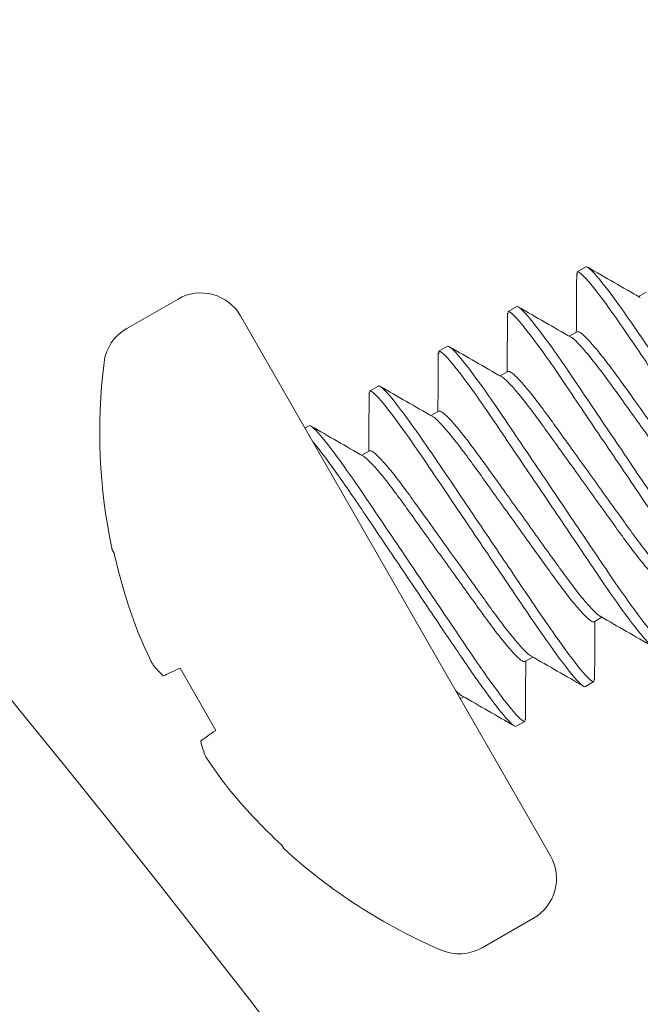
# Model space of a CAD drawing. Extents: x -19 to 93, y -170 to 69.
# Drawn here: x 2 to 2, y -158 to -157 of the extents above; entities that cross this region are included whole.
import ezdxf

# ---------------------------------------------------------------- set-up
doc = ezdxf.new("R2010")
doc.units = 0
doc.header["$MEASUREMENT"] = 0
doc.layers.get('0').update_dxf_attribs({"linetype": 'CONTINUOUS', "lineweight": 15})

msp = doc.modelspace()

# ---------------------------------------------------------------- linework, layer by layer
for p, q in [((2.123247959289444, -157.4857130437652), (2.123135959991515, -157.4870067695259)), ((2.123247959289444, -157.4857130437652), (2.127765762319285, -157.4831206786419)), ((2.159307405319225, -157.4962264496779), (2.155220017656404, -157.4985718377244)), ((1.914702525920092, -157.4998851533384), (1.887894715076641, -157.5152677703765)), ((2.087105407840539, -157.5064520377458), (2.086993207488433, -157.5077477706259)), ((2.087105407840539, -157.5064520377458), (2.091623210870381, -157.5038596726225)), ((2.109192639129645, -157.790728084778), (1.947381740367973, -157.5087347181297)), ((2.12316485387035, -157.5169654436585), (2.119077529812557, -157.5193107952077)), ((2.050962856391635, -157.5271910317264), (2.050853810735617, -157.5284504167171)), ((2.050962856391635, -157.5271910317264), (2.055480659421505, -157.5245986666031)), ((2.087022302421445, -157.5377044376391), (2.082934914758624, -157.5400498256856)), ((2.014820304942759, -157.547930025707), (2.01470851502782, -157.5492213168311)), ((2.014820304942759, -157.547930025707), (2.019338107972601, -157.5453376605837)), ((2.050879750972541, -157.5584434316197), (2.046792426914777, -157.5607887831689)), ((1.981006079919837, -157.5673330003476), (1.983195620128754, -157.5660766180671)), ((2.014737199523665, -157.5791824256003), (2.010649621045673, -157.5815279231386)), ((1.881334662126534, -157.6325951068343), (1.880349568671818, -157.6308783509057)), ((2.132054708774064, -157.6685125659126), (2.136142032831856, -157.6661672143635)), ((2.095912157325159, -157.6892515598932), (2.099999544988009, -157.6869061718468)), ((1.934473636888157, -157.7252022087535), (1.915791023840541, -157.6926433824235)), ((2.13197160335497, -157.699764965806), (2.127453800325128, -157.7023573309292)), ((2.132080612778907, -157.6985056650163), (2.13197160335497, -157.699764965806)), ((2.062097932302265, -157.7086545345338), (2.063857057144162, -157.7076451293301)), ((2.095829051906094, -157.7205039597866), (2.091311248876224, -157.7230963249098)), ((2.095940432444593, -157.7192177016427), (2.095829051906094, -157.7205039597866)), ((1.96991509205688, -157.7869672402713), (1.968929998602135, -157.7852504843427)), ((2.073535288520475, -157.8387899230408), (2.100343099363897, -157.8234073060027))]:
    msp.add_line(p, q)
at = {"flags": 128}
for points in [[(1.915791023840512, -157.6926433824235), (1.914422995587415, -157.6932768773508), (1.913134659842285, -157.6938734737784), (1.911926481799867, -157.6944329510093), (1.910798797734088, -157.6949551583596), (1.909752068847837, -157.6954398681757), (1.908786501353546, -157.6958869977991), (1.907902428103483, -157.6962963905829), (1.907100117204322, -157.69666792439)], [(1.92661361928765, -157.7306747693533), (1.927339228877059, -157.7301695655604), (1.928138781275692, -157.7296128754089), (1.929012035749793, -157.7290048687398), (1.929958689101142, -157.7283457538792), (1.930978565911914, -157.7276356671522), (1.932071236914283, -157.726874891867), (1.933236402331659, -157.7260636423124), (1.934473636888157, -157.7252022087535)]]:
    msp.add_lwpolyline(points, dxfattribs=at)
for centre, radius, start, end in [((-4.052049037807393, -162.5034536078503), 7.585947778469363, 15.94300158240418, 91.39006543103807), ((-4.052049037808132, -162.5034536078508), 8.08594777847031, 25.56739839413961, 46.71298544087195), ((1.926617336995861, -157.520649571517), 0.02393999999999981, 29.84767849364338, 119.8476784936434), ((1.899809532624403, -157.5360321848413), 0.02394000000000018, 119.8476784936434, 172.961490910793), ((2.16859923416061, -157.5692188054193), 0.2947706766917295, 172.9614909107927, 192.0741833062409), ((2.169956199712487, -157.5684127160328), 0.2956717288607095, 192.5371823950494, 200.5902216196751), ((2.125239611900781, -157.5780323949091), 0.2505404210955164, 202.4790703268841, 206.3511329599067), ((1.940120896994358, -157.6609447688343), 0.04876479556388316, 218.2137504421361, 226.8107259156729), ((1.974117578052869, -157.7201919432824), 0.04876479556388662, 192.8846310716152, 201.4816065451516), ((2.139110819761527, -157.6022062214811), 0.2505404210955164, 213.3442240273809, 217.2162866604036), ((2.169979896735924, -157.5684540136429), 0.2956717288607131, 219.1051353676125, 227.1581745922377), ((2.16859923416061, -157.5692188054193), 0.2947706766917295, 227.6211736810467, 246.7338660764949), ((2.088428227038349, -157.80264292297), 0.0239399999999999, 299.8476784936442, 29.84767849364338), ((2.061620422666863, -157.8180255362943), 0.02394000000000018, 246.7338660764946, 299.8476784936442)]:
    msp.add_arc(centre, radius, start, end)
for points, knots in [([(2.122941622875771, -157.4866361179725), (2.122911731035401, -157.4919165887569), (2.122854039802604, -157.5021078939947), (2.122773286903254, -157.512300834703), (2.122734374898272, -157.5172124572326)], [0, 0, 0, 0, 0.5181348866687464, 1, 1, 1, 1]), ([(2.156119483640623, -157.4990885105934), (2.151555609430545, -157.4964693192363), (2.142418074404645, -157.4912253200235), (2.133290213591181, -157.4859599466478), (2.128721395062257, -157.4833244402644)], [0, 0, 0, 0, 0.4994644832697819, 1, 1, 1, 1]), ([(2.119995260729411, -157.5198379341224), (2.115426803374163, -157.5172161837411), (2.106279081506386, -157.5119664809575), (2.097144106181105, -157.5066968976587), (2.092571222469246, -157.5040589932553)], [0, 0, 0, 0, 0.4994092978865793, 1, 1, 1, 1]), ([(2.086799080762404, -157.5073777804137), (2.086769113288653, -157.5126527242255), (2.086711210602033, -157.5228448885999), (2.086630719886102, -157.5330351245323), (2.086591887054425, -157.537951414716)], [0, 0, 0, 0, 0.5175489344571342, 1, 1, 1, 1]), ([(2.083830738705501, -157.540564424427), (2.079266237610938, -157.5379448254674), (2.070127330866711, -157.5326999432552), (2.060998665233086, -157.5274341158483), (2.05642938568829, -157.5247983486483)], [0, 0, 0, 0, 0.4994581105076964, 1, 1, 1, 1]), ([(2.050656790274388, -157.5280746467743), (2.050626656823994, -157.5333518995678), (2.050568388627511, -157.5435563732896), (2.050488187741252, -157.5537623763393), (2.050449462815664, -157.558690335702)], [0, 0, 0, 0, 0.5171509023819704, 0.9999999999999999, 0.9999999999999999, 0.9999999999999999, 0.9999999999999999]), ([(2.04772135486175, -157.5613223219168), (2.04315147567965, -157.5586998206553), (2.034000585848048, -157.5534484301544), (2.024863310323553, -157.5481773909346), (2.020289115108056, -157.545538665385)], [0, 0, 0, 0, 0.4993917822408547, 0.9999999999999999, 0.9999999999999999, 0.9999999999999999, 0.9999999999999999]), ([(2.014513995160485, -157.5488501994464), (2.01448411320834, -157.5541315434571), (2.014426447170052, -157.5643234541003), (2.014345649631053, -157.5745177319822), (2.014306720551588, -157.5794294391744)], [0, 0, 0, 0, 0.5181897875282631, 1, 1, 1, 1]), ([(2.011522381620722, -157.5820292925014), (2.006957715198041, -157.5794093492804), (1.997818459365448, -157.5741637674249), (1.988690078537019, -157.5688984293985), (1.984120932532988, -157.5662629019533)], [0, 0, 0, 0, 0.4994571228008693, 1, 1, 1, 1]), ([(2.135210575908872, -157.6656322151622), (2.139780922025892, -157.6682549412963), (2.148932829050466, -157.6735068292528), (2.158070770508715, -157.6787783393042), (2.162645340076381, -157.6814173241967)], [0, 0, 0, 0, 0.4993872976142597, 1, 1, 1, 1]), ([(2.132277637802275, -157.6988814429098), (2.132307803619454, -157.6936042274667), (2.132366135067144, -157.6833997097264), (2.132446292509883, -157.6731936895746), (2.13248499693097, -157.6682656618304)], [0, 0, 0, 0, 0.5171450113853633, 1, 1, 1, 1]), ([(2.099101504042693, -157.6863903616581), (2.103665436721428, -157.6890096118604), (2.112803110007263, -157.6942537410552), (2.121931063203732, -157.6995190917069), (2.126499938549642, -157.7021545928167)], [0, 0, 0, 0, 0.4994633246308179, 1, 1, 1, 1]), ([(1.900732711730967, -157.689240021792), (1.900915740113192, -157.6896095358931), (1.901095951502185, -157.6899537137694), (1.901258418184085, -157.690244035058), (1.901420886354288, -157.6905343590062), (1.901570088114539, -157.6907788280945), (1.901693672457526, -157.6909572119726), (1.901733606570133, -157.6910148535936), (1.901771164451873, -157.6910661013864), (1.901806016196417, -157.6911105060545)], [0, 0, 0, 0, 3.407117330522178e-05, 3.407117330522178e-05, 3.407117330522178e-05, 6.814276915135896e-05, 6.814276915135896e-05, 6.814276915135896e-05, 7.90121318424067e-05, 7.90121318424067e-05, 7.90121318424067e-05, 7.90121318424067e-05]), ([(2.096135335533347, -157.7195894868805), (2.09616531636081, -157.7143109461071), (2.096223219084237, -157.704116368022), (2.096303785498662, -157.6939209760864), (2.096342636297209, -157.6890045463191)], [0, 0, 0, 0, 0.5177792282699548, 1, 1, 1, 1]), ([(2.06289040036441, -157.7070041409181), (2.062810258149881, -157.7069872075935), (2.06219024547633, -157.7068562045273), (2.060806658801397, -157.7054922703367), (2.059601913148356, -157.7043046369075)], [0, 0, 0, 0, 0.1292589941216488, 0.9999999999999999, 0.9999999999999999, 0.9999999999999999, 0.9999999999999999]), ([(2.062969530230987, -157.7071352654104), (2.067536462571809, -157.7097563845875), (2.076680751702526, -157.7150046058906), (2.085812745124286, -157.7202721546332), (2.09038394705118, -157.7229089314955)], [0, 0, 0, 0, 0.4994300022168837, 1, 1, 1, 1]), ([(1.928740251721365, -157.738049716033), (1.92880446898107, -157.7382121739427), (1.928913883823043, -157.7384329722643), (1.929059460715223, -157.7386938591409), (1.929205038941006, -157.7389547484074), (1.929390793885801, -157.7392629199759), (1.929601330788898, -157.7395928390432), (1.929669362095979, -157.7396994466024), (1.929740312360451, -157.7398088884383), (1.929813556186815, -157.7399202002956)], [0, 0, 0, 0, 3.407117330522195e-05, 3.407117330522195e-05, 3.407117330522195e-05, 6.814276915135932e-05, 6.814276915135932e-05, 6.814276915135932e-05, 7.901213184240682e-05, 7.901213184240682e-05, 7.901213184240682e-05, 7.901213184240682e-05])]:
    msp.add_open_spline(points, degree=3, knots=knots)
at = {"color": 8}
for points, knots in [([(2.23588142738717, -157.6401403655446), (2.235229336580261, -157.6405145424296), (2.233318506909995, -157.6389453161791), (2.226933000150268, -157.631506160016), (2.222467749770772, -157.6256423691688), (2.214690185901759, -157.6147458295459), (2.211925808808417, -157.6107779124521), (2.206239929820214, -157.6024563754678), (2.203323202356472, -157.598111918782), (2.193826155842714, -157.5840472568971), (2.186706179941211, -157.5735029204511), (2.17242318385874, -157.5523505010846), (2.165303207957209, -157.5418061646386), (2.155806161443451, -157.5277415027537), (2.152889433979709, -157.5233970460679), (2.147203554991478, -157.5150755090837), (2.144439177898164, -157.5111075919898), (2.13666161402918, -157.5002110523669), (2.132196363649655, -157.4943472615198), (2.125810856889927, -157.4869081053566), (2.123900027219634, -157.4853388791061), (2.123247936412781, -157.4857130559911)], [0, 0, 0, 0, 0.1249999999999998, 0.1249999999999998, 0.2499999999999997, 0.2499999999999997, 0.3124999999999996, 0.3124999999999996, 0.3749999999999996, 0.3749999999999996, 0.4999999999999996, 0.4999999999999996, 0.6249999999999996, 0.6249999999999996, 0.6874999999999997, 0.6874999999999997, 0.7499999999999997, 0.7499999999999997, 0.8749999999999998, 0.8749999999999998, 1, 1, 1, 1]), ([(2.24039924502182, -157.6375479920409), (2.239747154214939, -157.637922168926), (2.237836324544645, -157.6363529426754), (2.231450817784918, -157.6289137865123), (2.226985567405421, -157.6230499956652), (2.219208003536437, -157.6121534560423), (2.216443626443095, -157.6081855389484), (2.210757747454892, -157.5998640019642), (2.207841019991122, -157.5955195452783), (2.198343973477364, -157.5814548833934), (2.191223997575861, -157.5709105469475), (2.17694100149339, -157.5497581275809), (2.169821025591858, -157.539213791135), (2.1603239790781, -157.5251491292501), (2.157407251614359, -157.5208046725642), (2.151721372626128, -157.51248313558), (2.148956995532814, -157.5085152184861), (2.141179431663829, -157.4976186788633), (2.136714181284333, -157.4917548880161), (2.130328674524606, -157.4843157318529), (2.128417844854312, -157.4827465056024), (2.127765754047431, -157.4831206824875)], [0, 0, 0, 0, 0.1249999999999998, 0.1249999999999998, 0.2499999999999997, 0.2499999999999997, 0.3124999999999996, 0.3124999999999996, 0.3749999999999994, 0.3749999999999994, 0.4999999999999993, 0.4999999999999993, 0.6249999999999992, 0.6249999999999992, 0.6874999999999993, 0.6874999999999993, 0.7499999999999993, 0.7499999999999993, 0.8749999999999996, 0.8749999999999996, 1, 1, 1, 1]), ([(2.199738886309888, -157.6608793535738), (2.199086795503007, -157.6612535304589), (2.197175965832713, -157.6596843042084), (2.190790459072986, -157.6522451480452), (2.186325208693489, -157.6463813571981), (2.178547644824476, -157.6354848175752), (2.175783267731163, -157.6315169004813), (2.170097388742931, -157.623195363497), (2.16718066127919, -157.6188509068112), (2.157683614765432, -157.6047862449263), (2.150563638863929, -157.5942419084804), (2.136280642781429, -157.5730894891138), (2.129160666879926, -157.5625451526679), (2.119663620366168, -157.548480490783), (2.116746892902427, -157.5441360340971), (2.111061013914195, -157.5358144971129), (2.108296636820882, -157.531846580019), (2.100519072951869, -157.5209500403962), (2.096053822572401, -157.515086249549), (2.089668315812673, -157.5076470933859), (2.08775748614238, -157.5060778671353), (2.087105395335499, -157.5064520440204)], [0, 0, 0, 0, 0.125, 0.125, 0.2499999999999999, 0.2499999999999999, 0.3124999999999999, 0.3124999999999999, 0.3749999999999999, 0.3749999999999999, 0.4999999999999999, 0.4999999999999999, 0.6249999999999999, 0.6249999999999999, 0.6874999999999999, 0.6874999999999999, 0.7499999999999998, 0.7499999999999998, 0.8749999999999999, 0.8749999999999999, 1, 1, 1, 1]), ([(2.204256703944537, -157.6582869800702), (2.203604613137657, -157.6586611569552), (2.201693783467363, -157.6570919307047), (2.195308276707635, -157.6496527745416), (2.190843026328167, -157.6437889836944), (2.183065462459155, -157.6328924440715), (2.180301085365812, -157.6289245269776), (2.174615206377609, -157.6206029899934), (2.171698478913839, -157.6162585333076), (2.16220143240011, -157.6021938714227), (2.155081456498579, -157.5916495349767), (2.140798460416107, -157.5704971156101), (2.133678484514576, -157.5599527791642), (2.124181438000818, -157.5458881172793), (2.121264710537105, -157.5415436605935), (2.115578831548873, -157.5332221236092), (2.112814454455531, -157.5292542065154), (2.105036890586547, -157.5183576668925), (2.10057164020705, -157.5124938760453), (2.094186133447323, -157.5050547198822), (2.092275303777029, -157.5034854936317), (2.091623212970148, -157.5038596705167)], [0, 0, 0, 0, 0.1250000000000001, 0.1250000000000001, 0.2500000000000002, 0.2500000000000002, 0.3125000000000002, 0.3125000000000002, 0.3750000000000001, 0.3750000000000001, 0.5, 0.5, 0.625, 0.625, 0.6874999999999999, 0.6874999999999999, 0.7499999999999999, 0.7499999999999999, 0.875, 0.875, 1, 1, 1, 1]), ([(2.207441136657593, -157.624036778457), (2.207360773534901, -157.6240187796132), (2.206731373807145, -157.6238778136204), (2.204226486901632, -157.6214999525595), (2.199934803118197, -157.6167993038915), (2.194438150684675, -157.6099652250185), (2.188224325455423, -157.6016791484408), (2.181421585517938, -157.592149280256), (2.173934502376227, -157.5817396849885), (2.166011186634279, -157.5707038022142), (2.158087966742642, -157.5596681852706), (2.150600608913464, -157.5492578225929), (2.143799195610285, -157.5397304450631), (2.13757983993122, -157.5314351904496), (2.13210502528969, -157.5246361732222), (2.127731105608603, -157.5198038008431), (2.12457402823469, -157.5170025149353), (2.123629376541771, -157.5169776638982), (2.12316485387035, -157.5169654436585)], [0, 0, 0, 0, 0.009734171531939314, 0.07623751675790469, 0.1436473929051311, 0.2106008901423198, 0.2757899313110461, 0.3395265808025142, 0.4054392229287386, 0.4726962602238344, 0.5399532975189335, 0.6058659045176651, 0.6696025868146692, 0.7347915936249132, 0.8017450908621019, 0.8691549670093284, 0.9356583122352937, 1, 1, 1, 1]), ([(2.204339811671844, -157.6270345779514), (2.203875297202302, -157.6270223525812), (2.202930661930679, -157.6269974911038), (2.199773455191092, -157.6241962850911), (2.195399659335379, -157.6193638350345), (2.189924847854741, -157.6125648136851), (2.183705360906941, -157.6042696488178), (2.176904103278105, -157.5947421615753), (2.169416606296721, -157.5843318957342), (2.161493423618055, -157.5732962507046), (2.153570096918884, -157.5622603727015), (2.146083018753671, -157.5518507843545), (2.13928026984695, -157.5423208847599), (2.133066477579604, -157.5340349315142), (2.127569703871671, -157.5272003831011), (2.123278845687253, -157.5225012638264), (2.120777552605034, -157.5201249603908), (2.120149887311015, -157.5199833039232), (2.120072160760657, -157.5199657619806)], [0, 0, 0, 0, 0.06436323695574303, 0.1308888911180425, 0.198321307319073, 0.2652972284893641, 0.3305081026430501, 0.3942660986873251, 0.4602008161455133, 0.5274803790347483, 0.5947599419239868, 0.6606946593821751, 0.72445265542645, 0.7896635295801362, 0.8566394145062118, 0.9240718674360643, 0.9905974858311093, 1, 1, 1, 1]), ([(2.163596345232605, -157.6816183416031), (2.162944254425724, -157.6819925184881), (2.161033424755431, -157.6804232922376), (2.154647917995703, -157.6729841360745), (2.150182667616207, -157.6671203452273), (2.142405103747222, -157.6562238056044), (2.13964072665388, -157.6522558885105), (2.133954847665677, -157.6439343515263), (2.131038120201907, -157.6395898948405), (2.121541073688178, -157.6255252329556), (2.114421097786646, -157.6149808965097), (2.100138101704175, -157.593828477143), (2.093018125802644, -157.5832841406972), (2.083521079288886, -157.5692194788122), (2.080604351825144, -157.5648750221264), (2.074918472836913, -157.5565534851422), (2.072154095743599, -157.5525855680483), (2.064376531874615, -157.5416890284254), (2.059911281495118, -157.5358252375783), (2.053525774735391, -157.5283860814151), (2.051614945065097, -157.5268168551646), (2.050962854258216, -157.5271910320496)], [0, 0, 0, 0, 0.1250000000000002, 0.1250000000000002, 0.2500000000000004, 0.2500000000000004, 0.3125000000000004, 0.3125000000000004, 0.3750000000000004, 0.3750000000000004, 0.5000000000000004, 0.5000000000000004, 0.6250000000000004, 0.6250000000000004, 0.6875000000000004, 0.6875000000000004, 0.7500000000000003, 0.7500000000000003, 0.8750000000000002, 0.8750000000000002, 1, 1, 1, 1]), ([(2.168114162867255, -157.6790259680994), (2.167462072060374, -157.6794001449845), (2.16555124239008, -157.6778309187339), (2.159165735630353, -157.6703917625708), (2.154700485250856, -157.6645279717237), (2.146922921381872, -157.6536314321008), (2.14415854428853, -157.6496635150069), (2.138472665300327, -157.6413419780227), (2.135555937836585, -157.6369975213368), (2.126058891322828, -157.6229328594519), (2.118938915421296, -157.612388523006), (2.104655919338825, -157.5912361036394), (2.097535943437293, -157.5806917671935), (2.088038896923564, -157.5666271053086), (2.085122169459822, -157.5622826486227), (2.079436290471591, -157.5539611116385), (2.076671913378277, -157.5499931945446), (2.068894349509264, -157.5390966549218), (2.064429099129768, -157.5332328640746), (2.058043592370041, -157.5257937079114), (2.056132762699775, -157.5242244816609), (2.055480671892866, -157.524598658546)], [0, 0, 0, 0, 0.1250000000000001, 0.1250000000000001, 0.2500000000000002, 0.2500000000000002, 0.3125000000000003, 0.3125000000000003, 0.3750000000000003, 0.3750000000000003, 0.5000000000000002, 0.5000000000000002, 0.6250000000000003, 0.6250000000000003, 0.6875000000000002, 0.6875000000000002, 0.7500000000000002, 0.7500000000000002, 0.8750000000000001, 0.8750000000000001, 1, 1, 1, 1]), ([(2.171349882266355, -157.6447904661782), (2.171253966887605, -157.6447700454399), (2.170613443478942, -157.6446336756409), (2.168088053075877, -157.6422455726552), (2.163791157133915, -157.6375365187163), (2.158295855803715, -157.6307047013868), (2.152081811223042, -157.622417950079), (2.145279006688867, -157.6128883451255), (2.137792040044872, -157.6024786087562), (2.129868683878072, -157.5914427736165), (2.121945509662226, -157.5804071174817), (2.114458009851091, -157.5699968549276), (2.107656755209774, -157.5604693654215), (2.1014372588252, -157.5521742065735), (2.095962482196768, -157.5453751614758), (2.091588551956107, -157.5405427963339), (2.088431477312838, -157.5377415085547), (2.087486825266637, -157.5377166577597), (2.087022302421445, -157.5377044376391)], [0, 0, 0, 0, 0.01168932385969238, 0.07806136679643014, 0.1453381508258901, 0.2121594570066865, 0.2772197565196121, 0.3408305989469837, 0.4066130699930277, 0.473737316930984, 0.5408615638689439, 0.6066440699731259, 0.6702548796597317, 0.7353152134633033, 0.8021365196440996, 0.8694133036735596, 0.9357853466102973, 1, 1, 1, 1]), ([(2.168197260222939, -157.647773571932), (2.167732745753426, -157.6477613465618), (2.166788110481775, -157.6477364850845), (2.163630903742217, -157.6449352790712), (2.159257107886418, -157.6401028290168), (2.153782296406064, -157.6333038076596), (2.147562809457241, -157.6250086428204), (2.140761551832213, -157.6154811554747), (2.133274054836079, -157.6050708900326), (2.125350872213971, -157.5940352434735), (2.117427545304309, -157.5829993711628), (2.109940467900913, -157.5725897622129), (2.103137717432475, -157.5630599389774), (2.096923935495113, -157.554773699827), (2.09142749646594, -157.5479400012024), (2.08713491269242, -157.543237996328), (2.084626898123389, -157.540858464114), (2.083995595321483, -157.5407183088608), (2.083912707455767, -157.5406999069628)], [0, 0, 0, 0, 0.06432128519147137, 0.1308035781324641, 0.1981920420874181, 0.2651243085537209, 0.3302926784557556, 0.3940091172299613, 0.4599008586376093, 0.5271365689100939, 0.5943722791825878, 0.6602640205902357, 0.7239804593644416, 0.7891487949188889, 0.8560810613851917, 0.9234695620450278, 0.9899518192420791, 1, 1, 1, 1]), ([(2.127453804155323, -157.7023573296323), (2.126801713348442, -157.7027315065174), (2.124890883678148, -157.7011622802669), (2.118505376918421, -157.6937231241037), (2.114040126538924, -157.6878593332566), (2.106262562669912, -157.6769627936337), (2.103498185576598, -157.6729948765398), (2.097812306588395, -157.6646733395556), (2.094895579124653, -157.6603288828697), (2.085398532610895, -157.6462642209848), (2.078278556709364, -157.6357198845389), (2.063995560626893, -157.6145674651723), (2.05687558472539, -157.6040231287264), (2.047378538211603, -157.5899584668415), (2.04446181074789, -157.5856140101556), (2.038775931759659, -157.5772924731714), (2.036011554666317, -157.5733245560776), (2.028233990797332, -157.5624280164547), (2.023768740417836, -157.5565642256075), (2.017383233658109, -157.5491250694444), (2.015472403987815, -157.5475558431938), (2.014820313180934, -157.5479300200789)], [0, 0, 0, 0, 0.1250000000000001, 0.1250000000000001, 0.2500000000000002, 0.2500000000000002, 0.3125000000000002, 0.3125000000000002, 0.3750000000000002, 0.3750000000000002, 0.5000000000000003, 0.5000000000000003, 0.6250000000000004, 0.6250000000000004, 0.6875000000000004, 0.6875000000000004, 0.7500000000000003, 0.7500000000000003, 0.8750000000000002, 0.8750000000000002, 1, 1, 1, 1]), ([(2.131971621789972, -157.6997649561287), (2.131319530983092, -157.7001391330137), (2.129408701312798, -157.6985699067632), (2.123023194553099, -157.6911307506001), (2.118557944173602, -157.6852669597529), (2.11078038030459, -157.67437042013), (2.108016003211276, -157.6704025030361), (2.102330124223045, -157.6620809660519), (2.099413396759303, -157.657736509366), (2.089916350245545, -157.6436718474812), (2.082796374344014, -157.6331275110352), (2.068513378261571, -157.6119750916687), (2.061393402360039, -157.6014307552227), (2.051896355846253, -157.5873660933379), (2.04897962838254, -157.583021636652), (2.043293749394309, -157.5747000996678), (2.040529372300995, -157.5707321825739), (2.032751808431982, -157.559835642951), (2.028286558052514, -157.5539718521038), (2.021901051292758, -157.5465326959407), (2.019990221622464, -157.5449634696902), (2.019338130815612, -157.5453376465752)], [0, 0, 0, 0, 0.1250000000000001, 0.1250000000000001, 0.2500000000000002, 0.2500000000000002, 0.3125000000000003, 0.3125000000000003, 0.3750000000000003, 0.3750000000000003, 0.5000000000000004, 0.5000000000000004, 0.6250000000000006, 0.6250000000000006, 0.6875000000000004, 0.6875000000000004, 0.7500000000000004, 0.7500000000000004, 0.8750000000000002, 0.8750000000000002, 1, 1, 1, 1]), ([(2.135136813582733, -157.6655092661138), (2.135062336411295, -157.6654922665966), (2.134437123380764, -157.6653495608586), (2.131939774617848, -157.6629753559166), (2.127650111040452, -157.6582779985322), (2.122153019594577, -157.6514429814969), (2.11593930969164, -157.643157149728), (2.109136539239302, -157.6336272183563), (2.101649467018262, -157.6232176387763), (2.093726138676743, -157.6121817583509), (2.08580295643938, -157.6011461139722), (2.078315459342861, -157.5907358479612), (2.07151420174381, -157.5812083607627), (2.065294714787882, -157.5729131958834), (2.059819903309489, -157.5661141745373), (2.055446107453179, -157.5612817244799), (2.052288900713762, -157.5584805184673), (2.051344265442083, -157.55845565699), (2.050879750972541, -157.5584434316197)], [0, 0, 0, 0, 0.009000054696111929, 0.07555270108758229, 0.1430125504421611, 0.210015646298733, 0.2752530142951828, 0.339036913907598, 0.4049984192912615, 0.4723053164891274, 0.5396122136870027, 0.6055737190706663, 0.6693576186830814, 0.7345949866795312, 0.8015981187950437, 0.8690579314058784, 0.9356106135791348, 0.9999999999999999, 0.9999999999999999, 0.9999999999999999, 0.9999999999999999]), ([(2.132054708774064, -157.6685125659126), (2.131590186102528, -157.6685003456729), (2.130645534409467, -157.6684754946359), (2.127488457036804, -157.6656742087279), (2.123114537350972, -157.6608418363498), (2.117639722726835, -157.6540428191184), (2.111420366985129, -157.6457475645191), (2.10461895391191, -157.6362201869374), (2.097131595193986, -157.6258098244604), (2.089208378708662, -157.6147742067474), (2.08128505028958, -157.6037383268365), (2.073798011782912, -157.5933287194713), (2.066995105744894, -157.5837988891212), (2.060781541474114, -157.5755129242736), (2.055284360618145, -157.5686780918488), (2.050994538370333, -157.5639803687411), (2.048496394427445, -157.5616058209374), (2.047870787440246, -157.5614632768961), (2.047795719127777, -157.5614461726424)], [0, 0, 0, 0, 0.06438457796225272, 0.1309322543475778, 0.1983870659480773, 0.2653851944161555, 0.3306176562471895, 0.3943968254448206, 0.4603533698165481, 0.5276552406824704, 0.594957111548396, 0.6609136910710324, 0.7246928602686634, 0.7899253220996975, 0.8569234505677756, 0.9243782621682751, 0.9909259385536002, 1, 1, 1, 1]), ([(2.095829080712718, -157.7205039441579), (2.095176989905838, -157.720878121043), (2.093266160235544, -157.7193088947924), (2.086880653475816, -157.7118697386293), (2.08241540309632, -157.7060059477822), (2.074637839227336, -157.6951094081593), (2.071873462133993, -157.6911414910654), (2.066187583145762, -157.6828199540812), (2.063270855682021, -157.6784754973953), (2.053773809168291, -157.6644108355104), (2.046653833266731, -157.6538664990645), (2.032370837184288, -157.6327140796979), (2.025250861282757, -157.622169743252), (2.015753814768999, -157.6081050813671), (2.012837087305257, -157.6037606246813), (2.007151208317026, -157.595439087697), (2.004386831223712, -157.5914711706031), (1.996609267354728, -157.5805746309803), (1.992144016975232, -157.5747108401331), (1.985758510215504, -157.5672716839699), (1.98384768054521, -157.5657024577194), (1.98319558973833, -157.5660766346045)], [0, 0, 0, 0, 0.125, 0.125, 0.2500000000000001, 0.2500000000000001, 0.3125000000000001, 0.3125000000000001, 0.3750000000000001, 0.3750000000000001, 0.5000000000000001, 0.5000000000000001, 0.6250000000000001, 0.6250000000000001, 0.6875000000000001, 0.6875000000000001, 0.7500000000000002, 0.7500000000000002, 0.8750000000000001, 0.8750000000000001, 1, 1, 1, 1]), ([(2.09131126307804, -157.7230963176616), (2.090744765225821, -157.7234213803668), (2.089237600224493, -157.7222941794547), (2.084259572793115, -157.716783334816), (2.080790301145242, -157.7123977288943), (2.07249221203358, -157.7011210461338), (2.067681443978614, -157.6942564678652), (2.060195840119661, -157.683216760377), (2.057589108154701, -157.6793441475946), (2.052036146034453, -157.6711204819984), (2.049119662884721, -157.6668013129458), (2.040118632059574, -157.6534712260616), (2.033781818573317, -157.6440867148893), (2.021549788525817, -157.6259716760154), (2.015674254070632, -157.6172702965513), (2.007874210230256, -157.6057188127143), (2.005417419638064, -157.602086126097), (2.000571965438212, -157.5950747820482), (1.998229360365343, -157.5917470988677), (1.991624091696707, -157.5825731791596), (1.987802440785345, -157.5775688476097), (1.984922292842157, -157.5741579423265)], [0, 0, 0, 0, 0.1250000000000001, 0.1250000000000001, 0.2500000000000003, 0.2500000000000003, 0.3750000000000004, 0.3750000000000004, 0.4375000000000004, 0.4375000000000004, 0.5000000000000004, 0.5000000000000004, 0.6250000000000003, 0.6250000000000003, 0.7500000000000002, 0.7500000000000002, 0.8125000000000002, 0.8125000000000002, 0.8750000000000002, 0.8750000000000002, 1, 1, 1, 1]), ([(2.099020023178355, -157.6862555820337), (2.098937684548446, -157.6862372566954), (2.09830689477559, -157.6860968677192), (2.0957993135751, -157.6837178275239), (2.091507099446602, -157.6790159990519), (2.086010588950472, -157.6721822351189), (2.079796727366386, -157.6638960771052), (2.072993996291501, -157.6543662306747), (2.06550691320669, -157.6439566276604), (2.057583587866787, -157.6329207537098), (2.049660404822902, -157.6218851075913), (2.042172907936816, -157.6114748420343), (2.035371650283309, -157.6019473547183), (2.029152163342218, -157.5936521898709), (2.023677351859732, -157.586853168516), (2.019303556004502, -157.582020718461), (2.016146349264801, -157.5792195124478), (2.015201713993179, -157.5791946509705), (2.014737199523665, -157.5791824256003)], [0, 0, 0, 0, 0.009981616185404125, 0.0764683771677238, 0.1438613700645748, 0.2107981348133441, 0.2759708844525547, 0.3396916053847465, 0.4055877751448277, 0.4728280040931739, 0.5400682330415235, 0.6059644028016047, 0.6696851237337965, 0.7348578733730071, 0.8017946381217764, 0.8691876310186275, 0.9356743920009472, 1, 1, 1, 1]), ([(2.095912157325159, -157.6892515598932), (2.095447634609314, -157.6892393396843), (2.094502982826157, -157.6892144887099), (2.091345906149854, -157.6864132023177), (2.086971983771178, -157.6815808318121), (2.081497179081282, -157.6747818076728), (2.075277788568059, -157.6664865793662), (2.068476507084426, -157.6569591105446), (2.060989017286403, -157.6465488406469), (2.053065831584348, -157.6355131945856), (2.045142509562709, -157.6244773248694), (2.037655416186254, -157.6140677053671), (2.030852721965687, -157.6045379190038), (2.024638719617855, -157.5962515312831), (2.019142752113908, -157.5894186535158), (2.014848496494722, -157.5847134933008), (2.012332863422472, -157.5823305273721), (2.011697781307646, -157.5821919077451), (2.011609351187957, -157.5821726060676)], [0, 0, 0, 0, 0.06427587787836439, 0.1307112022341397, 0.1980521302943285, 0.2649371462373978, 0.3300594765074619, 0.3937309349570858, 0.4595761603953419, 0.5267644059298449, 0.5939526514643568, 0.6597978769026128, 0.7234693353522368, 0.7885916999456407, 0.85547671588871, 0.9228176072699282, 0.9892529673444118, 1, 1, 1, 1])]:
    msp.add_open_spline(points, degree=3, knots=knots, dxfattribs=at)
for points in [[(1.893172122512084, -157.672395098284), (1.893356250442679, -157.6728852240558), (1.89355104028013, -157.6733798862203), (1.893735421536178, -157.6738255108874)], [(1.906745737273468, -157.6964990314227), (1.906900907501495, -157.6966451546964), (1.907023407445735, -157.6967034442455), (1.907100132013568, -157.6966679150107)], [(1.926613634857915, -157.7306747613004), (1.926544245495535, -157.7307230738477), (1.926532756873144, -157.7308582475116), (1.926580614560066, -157.7310659479031)], [(1.939590930297328, -157.7537394684383), (1.939882624094508, -157.7541235159877), (1.940211402498619, -157.7545412940374), (1.940541644359428, -157.7549475780272)]]:
    msp.add_open_spline(points, degree=3)

doc.saveas('drawing.dxf')
